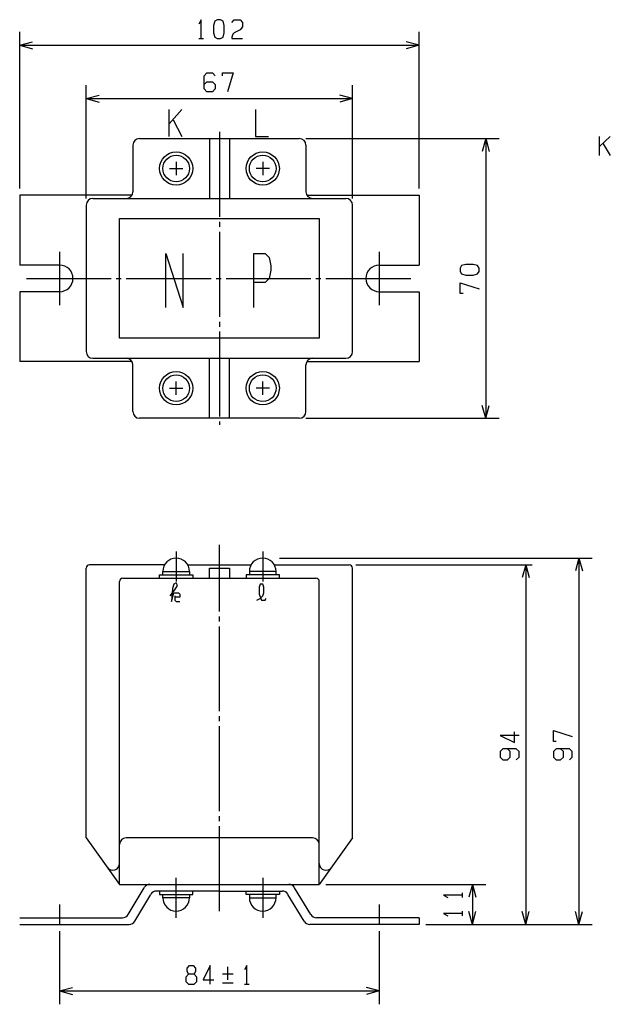
# Model space of a CAD drawing. Extents: x 15 to 240, y 25 to 187.
# Drawn here: x 15 to 104, y 31 to 179 of the extents above; entities that cross this region are included whole.
import ezdxf

# ---------------------------------------------------------------- set-up
doc = ezdxf.new("R2010")
doc.units = 0
doc.linetypes.add('LTYPE0', pattern=[15, 12.75, -0.75, 0.75, -0.75])
doc.layers.get('0').update_dxf_attribs({"linetype": 'CONTINUOUS'})

msp = doc.modelspace()

# ---------------------------------------------------------------- linework, layer by layer
at = {"color": 2, "linetype": 'CONTINUOUS'}
for p, q in [((42.25, 178.84), (41.89, 178.19)), ((42.25, 176), (42.25, 178.84)), ((44.29, 178.62), (44.11, 177.97)), ((44.11, 177.97), (44.11, 176.88)), ((44.64, 178.84), (44.29, 178.62)), ((45.18, 178.84), (44.64, 178.84)), ((45.54, 178.62), (45.18, 178.84)), ((45.71, 177.97), (45.54, 178.62)), ((45.71, 176.88), (45.71, 177.97)), ((46.86, 178.41), (47.21, 178.84)), ((47.21, 178.84), (48.11, 178.84)), ((48.11, 178.84), (48.46, 178.41)), ((48.46, 177.75), (48.11, 177.31)), ((48.46, 178.41), (48.46, 177.75)), ((15, 153.5), (15, 177)), ((41.89, 176), (42.61, 176)), ((44.11, 176.88), (44.29, 176.22)), ((44.29, 176.22), (44.64, 176)), ((44.64, 176), (45.18, 176)), ((45.18, 176), (45.54, 176.22)), ((45.54, 176.22), (45.71, 176.88)), ((47.04, 176.66), (46.86, 176.22)), ((46.86, 176.22), (46.86, 176)), ((46.86, 176), (48.46, 176)), ((47.21, 176.88), (47.04, 176.66)), ((48.11, 177.31), (47.21, 176.88)), ((75, 153.5), (75, 177)), ((15, 175), (16.93, 175.52)), ((15, 175), (75, 175)), ((15, 175), (16.93, 174.48)), ((75, 175), (73.07, 175.52)), ((75, 175), (73.07, 174.48)), ((42.73, 170.41), (43.09, 170.84)), ((42.73, 168.44), (42.73, 170.41)), ((43.09, 170.84), (43.98, 170.84)), ((43.98, 170.84), (44.34, 170.41)), ((45.48, 170.41), (45.48, 170.84)), ((45.48, 170.84), (47.09, 170.84)), ((47.09, 170.84), (46.2, 168)), ((25, 152), (25, 169)), ((42.73, 169.09), (43.09, 169.53)), ((43.09, 169.53), (43.98, 169.53)), ((43.98, 169.53), (44.34, 169.09)), ((44.34, 169.09), (44.34, 168.44)), ((65, 152), (65, 169)), ((25, 167), (26.93, 167.52)), ((43.09, 168), (42.73, 168.44)), ((43.98, 168), (43.09, 168)), ((44.34, 168.44), (43.98, 168)), ((65, 167), (63.07, 167.52)), ((25, 167), (65, 167)), ((25, 167), (26.93, 166.48)), ((65, 167), (63.07, 166.48)), ((37.43, 161.31), (37.43, 165.38)), ((37.43, 163.19), (39.36, 165.38)), ((50.43, 165.38), (50.43, 161.31)), ((38.07, 163.81), (39.36, 161.31)), ((50.43, 161.31), (52.36, 161.31)), ((102.11, 158.47), (102.11, 161.31)), ((102.11, 159.78), (103.71, 161.31)), ((32, 160), (32, 153)), ((33, 161), (57, 161)), ((43.5, 161), (43.5, 152)), ((46.5, 161), (46.5, 152)), ((58, 161), (87, 161)), ((58, 160), (58, 153)), ((85, 161), (84.48, 159.07)), ((85, 161), (85, 119)), ((85, 161), (85.52, 159.07)), ((102.64, 160.22), (103.71, 158.47)), ((38.5, 157.5), (38.5, 155.5)), ((51.5, 157.5), (51.5, 155.5)), ((37.5, 156.5), (39.5, 156.5)), ((52.5, 156.5), (50.5, 156.5)), ((15, 152.5), (15, 142)), ((31.87, 152.5), (15, 152.5)), ((58.13, 152.5), (75, 152.5)), ((75, 152.5), (75, 142)), ((25, 151), (25, 129)), ((26, 152), (64, 152)), ((65, 129), (65, 151)), ((30, 149), (60, 149)), ((30, 131), (30, 149)), ((60, 149), (60, 131)), ((36.97, 135.62), (36.97, 143.75)), ((36.97, 143.75), (39.54, 135.62)), ((39.54, 135.62), (39.54, 143.75)), ((50.17, 135.62), (50.17, 143.75)), ((50.17, 143.75), (51.89, 143.75)), ((51.89, 143.75), (52.46, 143.12)), ((21, 142), (15, 142)), ((52.46, 143.12), (52.74, 141.88)), ((69, 142), (75, 142)), ((82.03, 142.09), (81.38, 141.91)), ((83.12, 142.09), (82.03, 142.09)), ((83.78, 141.91), (83.12, 142.09)), ((52.74, 141.25), (52.46, 140)), ((52.74, 141.88), (52.74, 141.25)), ((81.38, 141.91), (81.16, 141.55)), ((81.16, 141.55), (81.16, 141.02)), ((81.16, 141.02), (81.38, 140.66)), ((81.38, 140.66), (82.03, 140.48)), ((82.03, 140.48), (83.12, 140.48)), ((83.12, 140.48), (83.78, 140.66)), ((84, 141.55), (83.78, 141.91)), ((83.78, 140.66), (84, 141.02)), ((84, 141.02), (84, 141.55)), ((51.89, 139.38), (50.17, 139.38)), ((52.46, 140), (51.89, 139.38)), ((81.16, 137.73), (81.16, 139.34)), ((81.16, 139.34), (84, 138.45)), ((15, 138), (15, 127.5)), ((21, 138), (15, 138)), ((69, 138), (75, 138)), ((75, 138), (75, 127.5)), ((81.59, 137.73), (81.16, 137.73)), ((60, 131), (30, 131)), ((31.87, 127.5), (15, 127.5)), ((26, 128), (64, 128)), ((43.5, 119), (43.5, 128)), ((46.5, 119), (46.5, 128)), ((58.13, 127.5), (75, 127.5)), ((32, 120), (32, 127)), ((58, 120), (58, 127)), ((38.5, 122.5), (38.5, 124.5)), ((51.5, 122.5), (51.5, 124.5)), ((37.5, 123.5), (39.5, 123.5)), ((52.5, 123.5), (50.5, 123.5)), ((85, 119), (84.48, 120.93)), ((85, 119), (85.52, 120.93)), ((57, 119), (33, 119)), ((58, 119), (87, 119)), ((54, 98), (101, 98)), ((99, 98), (98.48, 96.07)), ((99, 98), (99, 43)), ((99, 98), (99.52, 96.07)), ((25, 56), (25, 96.5)), ((36.77, 97), (25.5, 97)), ((40.23, 97), (49.77, 97)), ((43.5, 95), (43.5, 96.5)), ((43.5, 96.5), (46.5, 96.5)), ((46.5, 96.5), (46.5, 95)), ((53.23, 97), (64.5, 97)), ((65, 56), (65, 96.5)), ((65.5, 97), (92, 97)), ((91, 97), (90.48, 95.07)), ((91, 97), (91, 43)), ((91, 97), (91.52, 95.07)), ((30.5, 95), (59.5, 95)), ((36, 95), (36, 95.5)), ((36, 95.5), (41, 95.5)), ((36.5, 95.5), (36.5, 96)), ((36.5, 96), (40.5, 96)), ((40.5, 96), (40.5, 95.5)), ((41, 95.5), (41, 95)), ((54, 95.5), (49, 95.5)), ((49, 95.5), (49, 95)), ((53.5, 96), (49.5, 96)), ((49.5, 96), (49.5, 95.5)), ((53.5, 95.5), (53.5, 96)), ((54, 95), (54, 95.5)), ((30, 49), (30, 94.5)), ((37.61, 92.34), (38.32, 93.22)), ((37.96, 93.44), (37.79, 91.47)), ((38.14, 94.09), (37.96, 93.44)), ((38.5, 94.31), (38.14, 94.09)), ((38.32, 93.22), (38.68, 93.88)), ((38.68, 93.88), (38.5, 94.31)), ((51.14, 94.09), (50.96, 93.66)), ((50.96, 93.66), (50.96, 92.56)), ((51.5, 94.09), (51.14, 94.09)), ((51.68, 93.66), (51.5, 94.09)), ((51.68, 92.78), (51.68, 93.66)), ((60, 49), (60, 94.5)), ((37.79, 91.47), (38.14, 92.78)), ((38.14, 92.78), (38.86, 92.78)), ((38.32, 92.34), (38.32, 91.69)), ((39.04, 92.12), (38.32, 92.12)), ((38.32, 91.69), (38.5, 91.47)), ((38.86, 92.78), (39.04, 92.56)), ((39.04, 92.56), (39.04, 92.12)), ((50.61, 91.69), (51.14, 91.91)), ((50.96, 92.56), (51.32, 91.69)), ((51.14, 91.91), (51.5, 92.34)), ((51.32, 91.69), (51.86, 91.69)), ((51.5, 92.34), (51.68, 92.78)), ((51.86, 91.69), (52.04, 91.91)), ((38.5, 91.47), (39.04, 91.47)), ((90, 71.38), (87.16, 71.38)), ((87.16, 71.38), (89.34, 70.3)), ((89.34, 70.3), (89.34, 71.91)), ((95.16, 70.48), (95.16, 72.09)), ((95.16, 72.09), (98, 71.2)), ((95.59, 70.48), (95.16, 70.48)), ((87.59, 69.34), (87.16, 68.98)), ((87.16, 68.98), (87.16, 68.09)), ((87.16, 68.09), (87.59, 67.73)), ((89.56, 69.34), (87.59, 69.34)), ((88.69, 68.98), (88.25, 69.34)), ((88.25, 67.73), (88.69, 68.09)), ((88.69, 68.09), (88.69, 68.98)), ((90, 68.98), (89.56, 69.34)), ((89.56, 67.73), (90, 68.09)), ((90, 68.09), (90, 68.98)), ((95.59, 69.34), (95.16, 68.98)), ((95.16, 68.98), (95.16, 68.09)), ((95.16, 68.09), (95.59, 67.73)), ((97.56, 69.34), (95.59, 69.34)), ((96.69, 68.98), (96.25, 69.34)), ((96.25, 67.73), (96.69, 68.09)), ((96.69, 68.09), (96.69, 68.98)), ((98, 68.98), (97.56, 69.34)), ((97.56, 67.73), (98, 68.09)), ((98, 68.09), (98, 68.98)), ((87.59, 67.73), (88.25, 67.73)), ((95.59, 67.73), (96.25, 67.73)), ((25, 56), (30, 49)), ((59, 56), (31, 56)), ((65, 56), (60, 49)), ((30, 49), (60, 49)), ((61, 49), (85, 49)), ((83, 49), (82.48, 47.07)), ((83, 49), (83, 43)), ((83, 49), (83.52, 47.07)), ((31.29, 44.49), (33.71, 48.51)), ((32.29, 43.49), (34.71, 47.51)), ((45, 48), (35.57, 48)), ((36, 48), (36, 47.5)), ((36, 47.5), (41, 47.5)), ((36.5, 47), (36.5, 47.5)), ((40.5, 47.5), (40.5, 47)), ((41, 47.5), (41, 48)), ((45, 48), (54.43, 48)), ((49, 47.5), (49, 48)), ((54, 47.5), (49, 47.5)), ((49.5, 47.5), (49.5, 47)), ((53.5, 47), (53.5, 47.5)), ((54, 48), (54, 47.5)), ((57.71, 43.49), (55.29, 47.51)), ((58.71, 44.49), (56.29, 48.51)), ((81.5, 47.38), (78.66, 47.38)), ((78.66, 47.38), (79.31, 47.02)), ((81.5, 47.02), (81.5, 47.73)), ((21, 46), (21, 43)), ((40.5, 47), (36.5, 47)), ((49.5, 47), (53.5, 47)), ((69, 46), (69, 43)), ((81.5, 44.62), (78.66, 44.62)), ((78.66, 44.62), (79.31, 44.27)), ((81.5, 44.27), (81.5, 44.98)), ((83, 43), (82.48, 44.93)), ((83, 43), (83.52, 44.93)), ((91, 43), (90.48, 44.93)), ((91, 43), (91.52, 44.93)), ((99, 43), (98.48, 44.93)), ((99, 43), (99.52, 44.93)), ((15, 44), (30.43, 44)), ((15, 43), (31.43, 43)), ((75, 43), (58.57, 43)), ((75, 44), (59.57, 44)), ((75, 44), (75, 43)), ((76, 43), (101, 43)), ((21, 42), (21, 31)), ((69, 42), (69, 31)), ((40.34, 35.53), (39.98, 35.09)), ((40.16, 36.41), (40.52, 36.84)), ((40.16, 35.97), (40.16, 36.41)), ((40.34, 35.53), (40.16, 35.97)), ((41.23, 35.53), (40.34, 35.53)), ((40.52, 36.84), (41.05, 36.84)), ((41.05, 36.84), (41.41, 36.41)), ((41.41, 35.97), (41.23, 35.53)), ((41.59, 35.09), (41.23, 35.53)), ((41.41, 36.41), (41.41, 35.97)), ((43.62, 36.84), (42.55, 34.66)), ((43.62, 34), (43.62, 36.84)), ((47.09, 35.53), (45.48, 35.53)), ((46.2, 36.62), (46.2, 34.66)), ((49.12, 36.84), (48.77, 36.19)), ((49.12, 34), (49.12, 36.84)), ((39.98, 35.09), (39.98, 34.44)), ((39.98, 34.44), (40.34, 34)), ((41.23, 34), (41.59, 34.44)), ((41.59, 34.44), (41.59, 35.09)), ((42.55, 34.66), (44.16, 34.66)), ((45.48, 34.22), (47.09, 34.22)), ((21, 33), (22.93, 33.52)), ((21, 33), (69, 33)), ((21, 33), (22.93, 32.48)), ((40.34, 34), (41.23, 34)), ((48.77, 34), (49.48, 34)), ((69, 33), (67.07, 33.52)), ((69, 33), (67.07, 32.48))]:
    msp.add_line(p, q, dxfattribs=at)
at = {"color": 2, "linetype": 'LTYPE0'}
for p, q in [((45, 162), (45, 118)), ((21, 144), (21, 136)), ((69, 144), (69, 136)), ((16, 140), (74, 140)), ((45, 45), (45, 100)), ((38.5, 99), (38.5, 94.5)), ((51.5, 99), (51.5, 94.5)), ((38.5, 44), (38.5, 50)), ((51.5, 50), (51.5, 44))]:
    msp.add_line(p, q, dxfattribs=at)
at = {"color": 2, "linetype": 'CONTINUOUS'}
for centre, radius in [((38.5, 156.5), 2.5), ((38.5, 156.5), 2), ((51.5, 156.5), 2.5), ((51.5, 156.5), 2), ((38.5, 123.5), 2.5), ((51.5, 123.5), 2.5), ((38.5, 123.5), 2), ((51.5, 123.5), 2)]:
    msp.add_circle(centre, radius, dxfattribs=at)
for centre, radius, start, end in [((33, 160), 1, 90, 180), ((57, 160), 1, 0, 90), ((31, 153), 1, 270, 0), ((59, 153), 1, 180, 270), ((26, 151), 1, 90, 180), ((64, 151), 1, 0, 90), ((21, 140), 2, 270, 90), ((69, 140), 2, 90, 270), ((26, 129), 1, 180, 270), ((64, 129), 1, 270, 0), ((31, 127), 1, 0, 90), ((59, 127), 1, 90, 180), ((33, 120), 1, 180, 270), ((57, 120), 1, 270, 0), ((38.5, 96), 2, 0, 180), ((51.5, 96), 2, 0, 180), ((25.5, 96.5), 0.5, 90, 180), ((64.5, 96.5), 0.5, 0, 90), ((30.5, 94.5), 0.5, 90, 180), ((59.5, 94.5), 0.5, 0, 90), ((31, 55), 1, 90, 180), ((59, 55), 1, 0, 90), ((29, 52.12), 1, 215.5377, 0), ((61, 52.12), 1, 180, 324.4624), ((34.57, 48), 1, 90, 149.0363), ((55.43, 48), 1, 30.9636, 90), ((35.57, 47), 1, 90, 149.0362), ((54.43, 47), 1, 30.9638, 90), ((38.5, 47), 2, 180, 0), ((51.5, 47), 2, 180, 0), ((30.43, 45), 1, 270, 329.0362), ((59.57, 45), 1, 210.9636, 270), ((31.43, 44), 1, 270, 329.0362), ((58.57, 44), 1, 210.9638, 270)]:
    msp.add_arc(centre, radius, start, end, dxfattribs=at)

doc.saveas('drawing.dxf')
